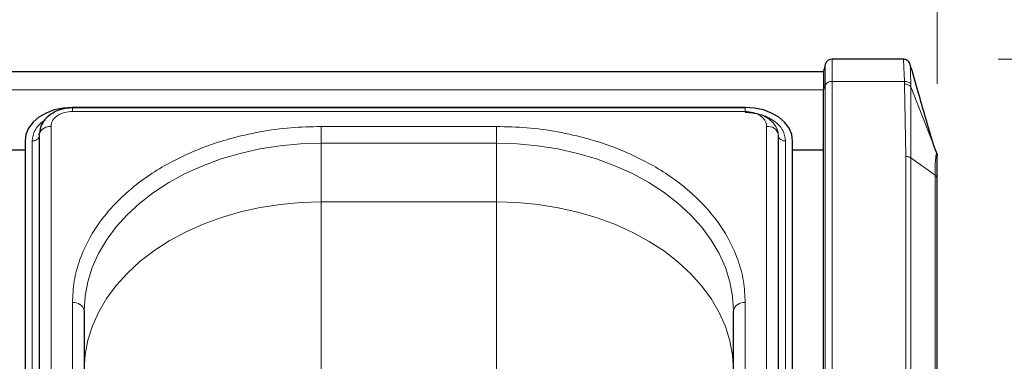
# Model space of a CAD drawing. Units: millimetres. Extents: x 0 to 210, y 0 to 297.
# Drawn here: x 82 to 93, y 256 to 260 of the extents above; entities that cross this region are included whole.
import ezdxf

# ---------------------------------------------------------------- set-up
doc = ezdxf.new("R2010")
doc.units = ezdxf.units.MM
doc.styles.add('SLDTEXTSTYLE0', font='TXT', dxfattribs={"width": 0.75})
doc.dimstyles.new('SLDDIMSTYLE1', dxfattribs={"dimtxt": 3.5, "dimasz": 3.302, "dimexe": 0, "dimexo": 0.0625, "dimgap": 0.875, "dimtad": 1, "dimdec": 0, "dimlfac": 20, "dimrnd": 1e-09, "dimzin": 12, "dimdsep": 46, "dimtxsty": 'SLDTEXTSTYLE0', "dimsah": 1, "dimcen": 0.09, "dimadec": 0, "dimazin": 3, "dimtfac": 1, "dimtdec": 0, "dimtofl": 0, "dimtmove": 0, "dimatfit": 3, "dimfxl": 0, "dimfrac": 2, "dimtolj": 1, "dimtzin": 12, "dimarcsym": 0})
doc.dimstyles.new('SLDDIMSTYLE2', dxfattribs={"dimtxt": 3.5, "dimasz": 3.302, "dimexe": 0, "dimexo": 0.0625, "dimgap": 0.875, "dimtad": 1, "dimdec": 0, "dimlfac": 20, "dimrnd": 1e-09, "dimzin": 12, "dimdsep": 46, "dimtxsty": 'SLDTEXTSTYLE0', "dimsah": 1, "dimcen": 0.09, "dimadec": 0, "dimazin": 3, "dimtol": 1, "dimtp": 3, "dimtm": 3, "dimtfac": 1, "dimtdec": 0, "dimtofl": 0, "dimtmove": 0, "dimatfit": 3, "dimfxl": 0, "dimfrac": 2, "dimtolj": 1, "dimarcsym": 0})
doc.dimstyles.new('SLDDIMSTYLE3', dxfattribs={"dimtxt": 3.5, "dimasz": 3.302, "dimexe": 0, "dimexo": 0.0625, "dimgap": 0.875, "dimtad": 1, "dimlfac": 20, "dimrnd": 1e-09, "dimzin": 12, "dimdsep": 46, "dimtxsty": 'SLDTEXTSTYLE0', "dimsah": 1, "dimcen": 0.09, "dimadec": 0, "dimazin": 3, "dimtfac": 1, "dimtofl": 0, "dimtmove": 0, "dimatfit": 3, "dimfxl": 0, "dimfrac": 2, "dimtolj": 1, "dimtzin": 12, "dimarcsym": 0})

# ---------------------------------------------------------------- blocks, each defined once
blk = doc.blocks.new('_D_4')
at = {"color": 7, "linetype": 'Continuous', "lineweight": 0}
for p, q in [((47.732, 259.226), (47.732, 270.828)), ((91.832, 259.226), (91.832, 270.828)), ((47.732, 269.828), (91.832, 269.828))]:
    blk.add_line(p, q, dxfattribs=at)
at = {"color": 7, "linetype": 'Continuous', "lineweight": 18}
for points in [[(47.732, 269.828), (51.034, 269.32), (51.034, 270.336)], [(91.832, 269.828), (88.53, 270.336), (88.53, 269.32)]]:
    blk.add_solid(points, dxfattribs=at)
at = {"color": 7, "linetype": 'Continuous', "lineweight": 18, "insert": (65.903, 274.34), "char_height": 3.5, "attachment_point": 1, "style": 'SLDTEXTSTYLE0'}
blk.add_mtext('882', dxfattribs=at)
blk = doc.blocks.new('_D_5')
at = {"color": 7, "linetype": 'Continuous', "lineweight": 0}
for p, q in [((92.476, 259.486), (103.139, 259.486)), ((102.139, 243.85), (102.139, 259.486)), ((92.307, 243.85), (103.139, 243.85))]:
    blk.add_line(p, q, dxfattribs=at)
at = {"color": 7, "linetype": 'Continuous', "lineweight": 18}
for points in [[(102.139, 259.486), (101.631, 256.184), (102.647, 256.184)], [(102.139, 243.85), (102.647, 247.152), (101.631, 247.152)]]:
    blk.add_solid(points, dxfattribs=at)
at = {"color": 7, "linetype": 'Continuous', "lineweight": 18, "insert": (97.627, 247.789), "char_height": 3.5, "attachment_point": 1, "rotation": 90, "style": 'SLDTEXTSTYLE0'}
blk.add_mtext('313', dxfattribs=at)
blk = doc.blocks.new('_D_6')
at = {"color": 7, "linetype": 'Continuous', "lineweight": 0}
for p, q in [((92.476, 259.486), (115.307, 259.486)), ((114.307, 259.486), (114.307, 196.542)), ((90.782, 196.542), (115.307, 196.542))]:
    blk.add_line(p, q, dxfattribs=at)
at = {"color": 7, "linetype": 'Continuous', "lineweight": 18}
for points in [[(114.307, 259.486), (113.799, 256.184), (114.815, 256.184)], [(114.307, 196.542), (114.815, 199.844), (113.799, 199.844)]]:
    blk.add_solid(points, dxfattribs=at)
at = {"color": 7, "linetype": 'Continuous', "lineweight": 18, "char_height": 3.5, "attachment_point": 1, "rotation": 90, "style": 'SLDTEXTSTYLE0'}
for s, insert in [('±3', (109.796, 231.278)), ('1259', (109.796, 219.621))]:
    blk.add_mtext(s, dxfattribs=dict(at, insert=insert))

msp = doc.modelspace()

# ---------------------------------------------------------------- linework, layer by layer
at = {"color": 7, "linetype": 'Continuous', "lineweight": 25}
for p, q in [((91.47593, 259.48634), (90.72352, 259.48634)), ((90.63248, 259.35233), (48.93248, 259.35233)), ((90.65108, 259.43075), (90.63248, 259.36134)), ((90.63248, 259.36134), (90.63248, 259.16363)), ((90.63248, 249.29949), (90.63248, 259.16363)), ((89.80748, 258.97794), (82.70748, 258.97794)), ((89.80748, 258.97237), (82.70748, 258.97237)), ((82.20748, 258.62439), (82.20748, 249.96233)), ((82.35713, 258.68803), (82.35713, 250.02597)), ((90.15783, 250.02597), (90.15783, 258.68803)), ((90.30748, 249.96233), (90.30748, 258.62439)), ((82.20748, 258.52555), (81.95748, 258.52555)), ((90.63248, 258.52555), (90.30748, 258.52555)), ((91.82735, 258.49564), (91.81341, 258.5314)), ((91.82735, 258.49564), (91.83248, 258.46839)), ((91.83217, 258.4752), (91.83045, 258.47874)), ((91.83248, 249.94547), (91.83248, 258.22624)), ((82.83248, 256.83187), (82.83248, 251.88212)), ((89.68248, 251.88212), (89.68248, 256.83187))]:
    msp.add_line(p, q, dxfattribs=at)
at = {"color": 8, "linetype": 'Continuous', "lineweight": 18}
for p, q in [((90.72352, 259.48634), (90.72352, 259.25202)), ((90.65108, 259.43075), (90.65108, 259.21272)), ((90.72352, 259.25202), (90.72352, 249.38788)), ((91.48738, 259.25202), (90.72352, 259.25202)), ((91.48738, 259.25202), (91.48838, 259.22339)), ((91.48838, 259.22339), (91.50141, 258.46033)), ((91.55422, 259.19625), (91.55427, 259.22469)), ((48.93248, 259.16194), (90.63248, 259.16194)), ((90.63248, 259.16363), (90.65108, 259.21272)), ((90.65108, 259.21272), (90.65108, 249.34858)), ((91.55445, 258.4448), (91.55422, 259.19625)), ((91.81341, 258.5314), (91.55422, 259.19625)), ((82.70748, 258.93576), (82.70748, 258.97237)), ((89.80748, 258.93576), (82.70748, 258.93576)), ((89.80748, 258.93576), (89.80748, 258.97237)), ((82.48213, 258.77641), (82.48213, 250.11436)), ((87.18248, 258.77641), (85.33248, 258.77641)), ((85.33248, 258.77641), (85.33248, 258.59964)), ((87.18248, 258.77641), (87.18248, 258.59964)), ((90.03283, 250.11436), (90.03283, 258.77641)), ((82.28269, 249.96233), (82.28269, 258.62439)), ((90.23227, 258.62439), (90.23227, 249.96233)), ((85.33248, 258.59964), (85.33248, 257.98163)), ((87.18248, 258.59964), (85.33248, 258.59964)), ((87.18248, 257.98163), (87.18248, 258.59964)), ((91.50141, 258.46033), (91.50141, 250.17957)), ((91.55444, 258.4448), (91.55444, 250.16404)), ((91.81051, 258.26374), (91.55444, 258.4448)), ((91.81051, 258.26374), (91.81051, 249.98297)), ((85.33716, 257.98092), (85.33248, 257.98163)), ((85.33248, 257.98163), (87.18248, 257.98163)), ((85.33716, 257.98092), (85.33248, 257.9802)), ((85.33248, 257.9802), (85.33248, 253.85985)), ((87.18248, 257.9802), (85.33248, 257.9802)), ((87.18716, 257.98092), (87.18248, 257.98163)), ((87.18716, 257.98092), (87.18248, 257.9802)), ((87.18248, 253.85985), (87.18248, 257.9802)), ((82.70748, 251.97051), (82.70748, 256.92026)), ((89.80748, 251.97051), (89.80748, 256.92026))]:
    msp.add_line(p, q, dxfattribs=at)
at = {"color": 7, "linetype": 'Continuous', "lineweight": 25, "flags": 128}
for points in [[(82.70748, 258.97794), (82.60993, 258.97115), (82.51614, 258.95103), (82.42969, 258.91836), (82.35392, 258.87439), (82.29174, 258.82081), (82.24554, 258.75969), (82.21709, 258.69336), (82.20748, 258.62439)], [(90.30748, 258.62439), (90.29787, 258.69336), (90.26942, 258.75969), (90.22321, 258.82081), (90.16103, 258.87439), (90.08526, 258.91836), (89.99882, 258.95103), (89.90502, 258.97115), (89.80748, 258.97794)], [(82.36633, 258.7367), (82.3642, 258.72968), (82.35869, 258.70195)], [(82.35713, 258.68803), (82.35819, 258.69954), (82.35878, 258.70234)]]:
    msp.add_lwpolyline(points, dxfattribs=at)
at = {"color": 8, "linetype": 'Continuous', "lineweight": 18, "flags": 128}
for points in [[(90.15748, 258.6814), (90.15075, 258.72968), (90.13084, 258.77611), (90.09849, 258.81889), (90.05497, 258.8564), (90.00193, 258.88717), (89.94142, 258.91005), (89.87576, 258.92413), (89.80748, 258.92888)], [(82.83248, 256.83187), (82.84199, 256.98594), (82.87046, 257.13884), (82.91766, 257.2894), (82.98325, 257.43648), (83.06671, 257.57896), (83.16741, 257.71575), (83.2846, 257.84582), (83.41737, 257.96817), (83.56471, 258.08187), (83.72551, 258.18606), (83.89854, 258.27994), (84.08248, 258.3628), (84.27593, 258.43401), (84.47743, 258.49303), (84.68543, 258.5394), (84.89836, 258.57278), (85.11459, 258.59291), (85.33248, 258.59964)], [(87.18248, 258.59964), (87.40037, 258.59291), (87.6166, 258.57278), (87.82953, 258.5394), (88.03753, 258.49303), (88.23902, 258.43401), (88.43248, 258.3628), (88.61642, 258.27994), (88.78945, 258.18606), (88.95024, 258.08187), (89.09759, 257.96817), (89.23036, 257.84582), (89.34754, 257.71575), (89.44825, 257.57896), (89.53171, 257.43648), (89.59729, 257.2894), (89.6445, 257.13884), (89.67296, 256.98594), (89.68248, 256.83187)], [(82.83248, 256.21646), (82.8424, 256.37052), (82.87128, 256.52338), (82.91888, 256.67388), (82.98485, 256.82087), (83.06869, 256.96324), (83.16976, 257.0999), (83.28729, 257.22981), (83.42038, 257.35198), (83.56802, 257.46549), (83.7291, 257.56946), (83.90237, 257.66312), (84.08653, 257.74573), (84.28018, 257.81669), (84.48183, 257.87544), (84.68995, 257.92154), (84.90297, 257.95463), (85.11925, 257.97448), (85.33716, 257.98092)], [(87.18716, 257.98092), (87.40503, 257.9739), (87.62121, 257.95349), (87.83404, 257.91982), (88.04192, 257.87318), (88.24326, 257.81389), (88.43653, 257.74243), (88.62025, 257.65932), (88.79303, 257.56521), (88.95355, 257.46081), (89.10059, 257.34691), (89.23304, 257.22439), (89.34988, 257.09417), (89.45022, 256.95724), (89.53331, 256.81465), (89.5985, 256.66749), (89.64531, 256.51686), (89.67337, 256.36393), (89.68247, 256.20984)]]:
    msp.add_lwpolyline(points, dxfattribs=at)
at = {"color": 7, "linetype": 'Continuous', "lineweight": 25}
msp.add_arc((90.72352, 259.41134), 0.075, 90, 165, dxfattribs=at)
at = {"color": 8, "linetype": 'Continuous', "lineweight": 18}
for centre, radius, start, end in [((90.71732, 259.17705), 0.07523, 85.268283, 151.698649), ((91.49283, 259.14076), 0.08275, 42.106387, 93.082325), ((82.47142, 258.65449), 0.12239, 84.983885, 156.9871), ((90.04924, 258.66704), 0.1106, 10.939745, 98.531476), ((82.29171, 258.69275), 0.06895, 262.478602, 341.557084), ((90.22324, 258.69275), 0.06895, 198.442916, 277.521398), ((82.7231, 256.80977), 0.11158, 11.421754, 98.049467), ((89.79185, 256.80977), 0.11158, 81.950533, 168.578246)]:
    msp.add_arc(centre, radius, start, end, dxfattribs=at)
at = {"color": 7, "linetype": 'Continuous', "lineweight": 25}
for points, knots in [([(91.54818, 259.43175), (91.54631, 259.43702), (91.54224, 259.44855), (91.52729, 259.46756), (91.50961, 259.47869), (91.49104, 259.48497), (91.48006, 259.48542), (91.47325, 259.48569)], [0, 0, 0, 0, 0.19814502, 0.43273709, 0.68165429, 0.80255623, 1, 1, 1, 1]), ([(91.81341, 258.5314), (91.80353, 258.56096), (91.78141, 258.62717), (91.74611, 258.7459), (91.69594, 258.91784), (91.62913, 259.15083), (91.57465, 259.3399), (91.54532, 259.44166)], [0, 0, 0, 0, 0.106584521, 0.238675293, 0.395677604, 0.674714638, 1, 1, 1, 1]), ([(82.70748, 258.97237), (82.68358, 258.97122), (82.63624, 258.96894), (82.56809, 258.95098), (82.50671, 258.92388), (82.43855, 258.87731), (82.37595, 258.80418), (82.36436, 258.73548), (82.35876, 258.70225)], [0, 0, 0, 0, 0.13608883, 0.26955726, 0.40021049, 0.52781714, 0.77166127, 1, 1, 1, 1]), ([(91.83248, 258.22624), (91.83248, 258.26074), (91.83248, 258.32975), (91.83248, 258.4043), (91.83248, 258.4556), (91.83248, 258.46413), (91.83248, 258.46839)], [0, 0, 0, 0, 0.249988777, 0.499996154, 0.750044293, 1, 1, 1, 1])]:
    msp.add_open_spline(points, degree=3, knots=knots, dxfattribs=at)
at = {"color": 8, "linetype": 'Continuous', "lineweight": 18}
for points, knots in [([(91.47593, 259.48567), (91.47594, 259.48589), (91.47627, 259.49121), (91.47741, 259.47265), (91.47957, 259.42912), (91.48266, 259.35629), (91.48579, 259.28718), (91.48738, 259.25202)], [0, 0, 0, 0, 0.01089735, 0.26235816, 0.50447508, 0.74788954, 1, 1, 1, 1]), ([(91.55427, 259.22469), (91.55359, 259.25595), (91.55223, 259.31837), (91.55041, 259.38284), (91.54902, 259.42352), (91.54846, 259.42792), (91.54821, 259.42994)], [0, 0, 0, 0, 0.26104091, 0.52117211, 0.780603514, 1, 1, 1, 1]), ([(91.48738, 259.25202), (91.4943, 259.25181), (91.5083, 259.25139), (91.52756, 259.24555), (91.54379, 259.23666), (91.55084, 259.22861), (91.55427, 259.22469)], [0, 0, 0, 0, 0.25093961, 0.50775614, 0.76046942, 1, 1, 1, 1]), ([(82.70748, 258.93576), (82.67913, 258.93363), (82.63552, 258.93036), (82.58306, 258.91049), (82.54695, 258.88992), (82.51787, 258.86439), (82.48977, 258.8273), (82.48514, 258.79646), (82.48213, 258.77641)], [0, 0, 0, 0, 0.23945684, 0.36836066, 0.5, 0.63163934, 0.76054316, 1, 1, 1, 1]), ([(90.03283, 258.77641), (90.02982, 258.79646), (90.02519, 258.8273), (89.99709, 258.86439), (89.968, 258.88992), (89.9319, 258.91049), (89.87944, 258.93036), (89.83583, 258.93363), (89.80748, 258.93576)], [0, 0, 0, 0, 0.239456844, 0.36836066, 0.5, 0.63163934, 0.760543156, 1, 1, 1, 1]), ([(89.80748, 258.92476), (89.86091, 258.92074), (89.94312, 258.91457), (90.04202, 258.87712), (90.11007, 258.83835), (90.16489, 258.79023), (90.21786, 258.7203), (90.22659, 258.66217), (90.23227, 258.62439)], [0, 0, 0, 0, 0.23945684, 0.36836066, 0.5, 0.63163934, 0.76054316, 1, 1, 1, 1]), ([(82.28269, 258.62439), (82.28824, 258.66227), (82.29679, 258.72054), (82.35066, 258.78975), (82.38889, 258.82694), (82.41683, 258.84246), (82.4218, 258.84522)], [0, 0, 0, 0, 0.45311585, 0.69703605, 0.94613259, 1, 1, 1, 1]), ([(82.70748, 256.92026), (82.71124, 256.99571), (82.71889, 257.14895), (82.78191, 257.37867), (82.87731, 257.58876), (82.99768, 257.77556), (83.13259, 257.93883), (83.29133, 258.0927), (83.47305, 258.23507), (83.67439, 258.36356), (83.89199, 258.47581), (84.1229, 258.5712), (84.38705, 258.65632), (84.68418, 258.72378), (85.00904, 258.76835), (85.22577, 258.77375), (85.33248, 258.77641)], [0, 0, 0, 0, 0.07762831, 0.15766399, 0.23995135, 0.30427592, 0.36860689, 0.43430018, 0.49999999, 0.56569328, 0.63139309, 0.69571767, 0.76004863, 0.84233033, 0.92236882, 1, 1, 1, 1]), ([(89.80748, 256.92026), (89.80371, 256.99571), (89.79607, 257.14896), (89.73304, 257.37868), (89.63764, 257.58877), (89.51727, 257.77556), (89.38236, 257.93884), (89.22362, 258.0927), (89.0419, 258.23508), (88.84055, 258.36357), (88.62295, 258.47581), (88.39205, 258.57121), (88.12789, 258.65633), (87.83077, 258.72378), (87.5059, 258.76835), (87.28918, 258.77375), (87.18248, 258.77641)], [0, 0, 0, 0, 0.07763118, 0.15766967, 0.23995137, 0.30428233, 0.36860691, 0.43430672, 0.50000001, 0.56569982, 0.63139311, 0.69572408, 0.76004865, 0.84233601, 0.92237169, 1, 1, 1, 1]), ([(91.82735, 258.49564), (91.82585, 258.49442), (91.82285, 258.49199), (91.81676, 258.44584), (91.81153, 258.3721), (91.81085, 258.29986), (91.81051, 258.26373)], [0, 0, 0, 0, 0.25001242, 0.50000754, 0.74999507, 1, 1, 1, 1])]:
    msp.add_open_spline(points, degree=3, knots=knots, dxfattribs=at)
for points in [[(91.55444, 258.4448), (91.55078, 258.44712), (91.54344, 258.45175), (91.53027, 258.45657), (91.51614, 258.45975), (91.50632, 258.46014), (91.50141, 258.46033)], [(91.83248, 258.22624), (91.8322, 258.22971), (91.83165, 258.23665), (91.82716, 258.24664), (91.82034, 258.25595), (91.81379, 258.26114), (91.81051, 258.26374)]]:
    msp.add_open_spline(points, degree=3, dxfattribs=at)

# ---------------------------------------------------------------- dimensions: what is measured, and where the dimension line sits
at = {"color": 7, "linetype": 'Continuous', "lineweight": 18}
for base, p1, p2, angle, dimstyle, picture, middle in [((91.83248, 269.82792), (47.73248, 258.22624), (91.83248, 258.22624), 0, 'SLDDIMSTYLE3', '_D_4', (69.78248, 269.82792)), ((114.30747, 196.54202), (91.47592, 259.48634), (89.78248, 196.54202), 90, 'SLDDIMSTYLE2', '_D_6', (114.30747, 228.01418)), ((102.13903, 259.48634), (91.30748, 243.85027), (91.47592, 259.48634), 90, 'SLDDIMSTYLE1', '_D_5', (102.13903, 251.6683))]:
    dim = msp.add_linear_dim(base=base, p1=p1, p2=p2, angle=angle, dimstyle=dimstyle, dxfattribs=at)
    dim.commit()
    dim.dimension.update_dxf_attribs({"geometry": picture, "text_midpoint": middle, "dimtype": 160})

doc.saveas('drawing.dxf')
